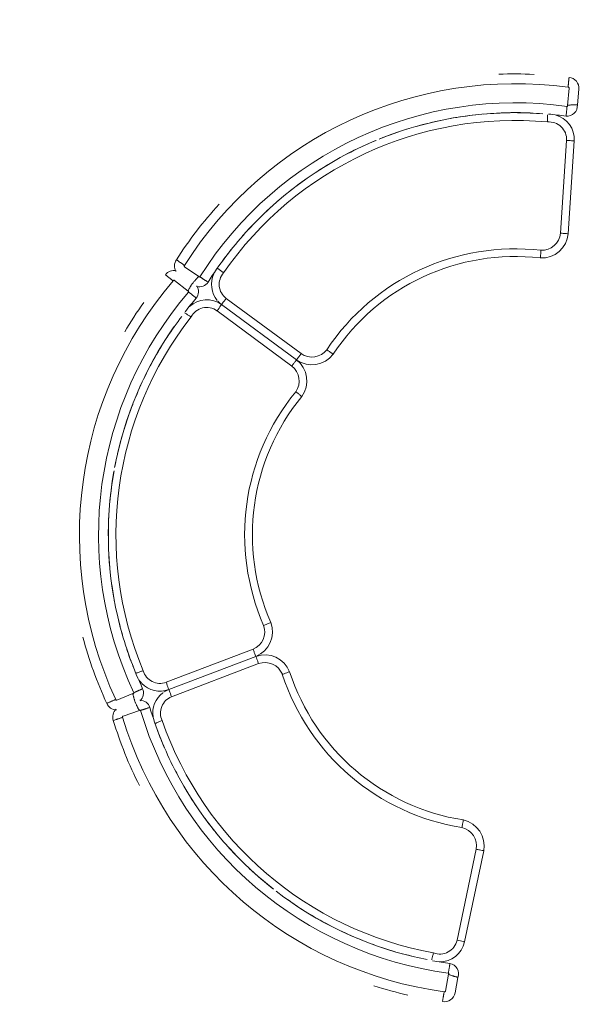
# Model space of a CAD drawing. Units: inches. Extents: x -2051 to 31210, y 120 to 4762.
# Drawn here: x 14585 to 14587, y 2016 to 2020 of the extents above; entities that cross this region are included whole.
import ezdxf

# ---------------------------------------------------------------- set-up
doc = ezdxf.new("R2010")
doc.units = ezdxf.units.IN
doc.header["$MEASUREMENT"] = 0
doc.layers.add('I-FURN', color=30, linetype='Continuous', lineweight=9)

# ---------------------------------------------------------------- blocks, each defined once
blk = doc.blocks.new('Viccarbe_Season-Sofa_Composition-5 - Composition 5-V143-Level 2')
at = {"layer": 'I-FURN'}
for p, q in [((-812.4, -278.9), (-779.3, -336)), ((779.2, -336), (812.4, -279)), ((-839.9, -369.3), (-870, -310.5)), ((870, -310.5), (839.9, -369.3)), ((-765.2, -481.4), (-771.2, -484.7)), ((-600.2, -797.7), (-771.2, -484.7)), ((-759.6, -478.3), (-765.2, -481.4)), ((-574.1, -783.8), (-745.3, -470.2)), ((-745.3, -470.4), (-574.1, -783.9)), ((-725.3, -459.5), (-730.9, -462.5)), ((-719.3, -456.2), (-725.3, -459.5)), ((-719.3, -456.2), (-548.4, -769.3)), ((548.3, -769.4), (719.3, -456.4)), ((745.3, -470.4), (574.1, -783.9)), ((574.1, -783.9), (745.3, -470.4)), ((771.2, -484.7), (600.2, -797.7)), ((719.3, -456.4), (725.3, -459.6)), ((725.3, -459.6), (730.9, -462.6)), ((765.2, -481.4), (759.6, -478.3)), ((771.2, -484.7), (765.2, -481.4)), ((-1748.2, -1677.5), (-1682.3, -1680.5)), ((-1549.2, -1701.9), (-1548.7, -1695.1)), ((-1548.7, -1695.1), (-1192.9, -1720.4)), ((1192.9, -1720.4), (1548.7, -1695.1)), ((1548.7, -1695.1), (1549.2, -1701.9)), ((1682.3, -1680.5), (1748.2, -1677.5)), ((-1689.2, -1717.7), (-1749.9, -1715)), ((-1194.6, -1749.9), (-1550.9, -1724.6)), ((-1549.6, -1708.2), (-1549.2, -1701.9)), ((1550.9, -1724.6), (1194.6, -1749.9)), ((1549.2, -1701.9), (1549.6, -1708.2)), ((1749.9, -1715), (1689.2, -1717.7))]:
    blk.add_line(p, q, dxfattribs=at)
at = {"layer": 'I-FURN', "flags": 128}
for points in [[(-745.3, -470.4), (-747.5, -471.6), (-750.7, -473.4), (-754.8, -475.6), (-759.6, -478.3)], [(-730.9, -462.5), (-735.8, -465.1), (-739.9, -467.3), (-743.1, -469.1), (-745.3, -470.2)], [(730.9, -462.6), (735.8, -465.3), (739.9, -467.5), (743.1, -469.2), (745.3, -470.4)], [(759.6, -478.3), (754.8, -475.6), (750.7, -473.4), (747.5, -471.6), (745.3, -470.4)], [(-1550.9, -1724.6), (-1550.7, -1722.1), (-1550.4, -1718.5), (-1550.1, -1713.8), (-1549.6, -1708.2)], [(1549.6, -1708.2), (1550.1, -1713.8), (1550.4, -1718.5), (1550.7, -1722.1), (1550.9, -1724.6)]]:
    blk.add_lwpolyline(points, dxfattribs=at)
at = {"layer": 'I-FURN'}
for centre, radius, start, end in [((-0.1, -1538.5), 1502.1, 57.3341, 122.6665), ((-0.1, -1538.5), 1428.7, 57.1086, 122.8741), ((-0.1, -1538.5), 1539.6, 112.5862, 122.6212), ((-0.1, -1538.5), 1391.2, 87.7283, 112.4194), ((-0.9, -1535.5), 1388.2, 87.5932, 92.6533), ((-0.9, -1535.5), 1388.2, 82.0179, 87.0717), ((-0.1, -1538.5), 1391.2, 62.8221, 87.0945), ((-0.1, -1538.5), 1539.6, 62.4112, 67.4287), ((-0.9, -1535.5), 1358.7, 59.8075, 120.3386), ((-0.9, -1535.5), 1388.2, 100.2421, 103.1981), ((-0.9, -1535.5), 1388.2, 94.5385, 97.9197), ((-0.9, -1535.5), 1388.2, 76.6518, 80.8471), ((-0.9, -1535.5), 1388.2, 105.6434, 108.4924), ((-0.9, -1535.5), 1388.2, 71.2537, 75.3304), ((-809.4, -277.2), 41, 120.2751, 186.7818), ((-0.1, -1538.5), 1391.2, 113.0655, 122.9094), ((-0.9, -1535.5), 1388.2, 110.9547, 113.8089), ((-0.9, -1535.5), 1388.2, 65.8129, 69.9739), ((809.4, -277.2), 41, 355.7317, 60.4825), ((-249.3, -1674.8), 1539.6, 114.6585, 124.6935), ((-873.1, -312.1), 41, 50.704, 117.0047), ((-809.4, -277.2), 3.48, 114.5115, 210.159), ((-0.9, -1535.5), 1388.2, 116.2272, 119.1569), ((-0.9, -1535.5), 1388.2, 60.6394, 64.6746), ((809.4, -277.2), 3.48, 329.8314, 68.0765), ((873.1, -312.1), 41, 62.9953, 127.8999), ((249.3, -1674.8), 1539.6, 55.3065, 65.3415), ((-249.3, -1674.8), 1502.1, 114.6133, 179.9457), ((-873.1, -312.1), 3.48, 27.1207, 122.7683), ((-776.7, -336.3), 2.55, 173.0386, 296.3032), ((-0.1, -1538.5), 1391.2, 57.0495, 59.8254), ((776.7, -336.5), 2.53, 248.1478, 10.0993), ((873.1, -312.1), 3.48, 57.2317, 152.8793), ((249.3, -1674.8), 1502.1, 0.0543, 65.3867), ((-249.3, -1674.8), 1428.7, 114.4057, 180.1712), ((-841, -371.6), 2.55, 300.9766, 64.2411), ((-841, -371.6), 40.1, 296.0509, 7.6864), ((-776.7, -336.3), 40.1, 229.5934, 301.2289), ((-659.9, -424.5), 96.9, 141.5926, 208.1804), ((-659.9, -424.5), 96.9, 130.2996, 141.0399), ((-659.9, -424.5), 67.3, 113.8892, 208.0808), ((659.9, -424.6), 67.3, 331.9059, 70.4839), ((659.9, -424.6), 96.9, 331.8063, 50.6932), ((776.7, -336.5), 40, 239.8567, 311.2133), ((841, -371.6), 40.1, 172.3136, 243.9491), ((841, -371.6), 2.55, 115.7589, 239.0234), ((249.3, -1674.8), 1428.7, 359.8288, 65.5943), ((-249.3, -1674.8), 1391.2, 114.3703, 124.2142), ((249.3, -1674.8), 1391.2, 55.7858, 65.6297), ((-251.4, -1672.5), 1388.2, 118.1229, 121.0526), ((-830, -517.5), 67.3, 29.199, 123.3905), ((-830, -517.5), 96.9, 44.2985, 106.9801), ((-830, -517.5), 96.9, 29.0994, 42.4169), ((830, -517.5), 96.9, 73.0199, 137.5831), ((830, -517.5), 67.3, 56.6095, 150.801), ((251.4, -1672.5), 1388.2, 58.9474, 61.8771), ((-251.4, -1672.5), 1358.7, 116.9412, 177.4722), ((830, -517.5), 96.9, 139.1355, 150.9006), ((251.4, -1672.5), 1358.7, 2.5278, 63.0588), ((-251.4, -1672.5), 1388.2, 123.4709, 126.3251), ((251.4, -1672.5), 1388.2, 53.6749, 56.5291), ((-249.3, -1674.8), 1391.2, 124.8603, 149.5515), ((249.3, -1674.8), 1391.2, 30.4485, 55.1397), ((-251.4, -1672.5), 1388.2, 128.7873, 131.6363), ((251.4, -1672.5), 1388.2, 48.3637, 51.2127), ((-251.4, -1672.5), 1388.2, 134.0817, 137.0377), ((-0.1, -1536.7), 867, 58.5306, 121.4495), ((251.4, -1672.5), 1388.2, 43.0215, 45.9183), ((-0.1, -1536.7), 837.4, 58.4635, 121.515), ((-251.4, -1672.5), 1388.2, 139.36, 142.7413), ((-664.7, -830.7), 102, 299.2817, 27.2864), ((-485.7, -732.7), 102, 209.9934, 297.9981), ((-485.7, -732.7), 72.5, 210.247, 297.3484), ((485.7, -732.9), 102, 242.0625, 329.9932), ((485.7, -732.9), 72.5, 242.7274, 329.7396), ((664.7, -830.7), 102, 152.7136, 240.7183), ((251.4, -1672.5), 1388.2, 37.2587, 40.64), ((-664.7, -830.7), 72.5, 299.9314, 27.0328), ((664.7, -830.7), 72.5, 152.9672, 240.0686), ((-251.4, -1672.5), 1388.2, 144.6265, 149.6866), ((-250.8, -1673.8), 867, 115.8303, 178.7491), ((250.8, -1673.8), 867, 1.2509, 64.1697), ((251.4, -1672.5), 1388.2, 30.3134, 35.3735), ((-250.8, -1673.8), 837.4, 115.7647, 178.8162), ((250.8, -1673.8), 837.4, 1.1838, 64.2353), ((-249.3, -1674.8), 1391.2, 150.1853, 174.5209), ((-251.4, -1672.5), 1388.2, 150.208, 155.2619), ((251.4, -1672.5), 1388.2, 24.7381, 29.792), ((249.3, -1674.8), 1391.2, 5.4791, 29.8147), ((-251.4, -1672.5), 1388.2, 156.4327, 160.628), ((251.4, -1672.5), 1388.2, 19.372, 23.5673), ((-251.4, -1672.5), 1388.2, 161.9494, 166.0261), ((251.4, -1672.5), 1388.2, 13.9739, 18.0506), ((-251.4, -1672.5), 1388.2, 167.3059, 171.4669), ((251.4, -1672.5), 1388.2, 8.5331, 12.6941), ((-249.3, -1674.8), 1539.6, 169.8511, 174.8686), ((249.3, -1674.8), 1539.6, 5.1314, 10.1489), ((-251.4, -1672.5), 1388.2, 172.6052, 176.6403), ((251.4, -1672.5), 1388.2, 3.3597, 7.3948), ((-249.3, -1674.8), 1391.2, 177.4544, 180.2303), ((-1543.2, -1628), 67.3, 166.7959, 265.3739), ((1543.2, -1628), 67.3, 274.6261, 13.2041), ((249.3, -1674.8), 1391.2, 359.7697, 2.5456), ((-1543.2, -1628), 96.9, 186.5865, 265.4735), ((-1189.8, -1648), 102, 267.2865, 355.2173), ((-1189.8, -1648), 72.5, 267.5401, 354.5524), ((1189.8, -1648), 102, 184.7827, 272.7135), ((1189.8, -1648), 72.5, 185.4476, 272.4599), ((1543.2, -1628), 96.9, 274.5265, 353.4135), ((-1748, -1674), 41, 176.7973, 267.4484), ((-1748, -1674), 3.48, 169.2033, 267.4484), ((-1680.5, -1678.6), 40, 257.5239, 357.4231), ((-1680.5, -1678.6), 2.53, 227.1805, 349.132), ((1680.5, -1678.6), 40, 182.5769, 282.4761), ((1680.5, -1678.6), 2.53, 190.868, 312.8195), ((1748, -1674), 3.48, 272.5516, 10.7967), ((1748, -1674), 41, 272.5516, 3.2027)]:
    blk.add_arc(centre, radius, start, end, dxfattribs=at)
for points, knots in [([(-810.8, -274), (-811.6, -272.7), (-813.1, -269.9), (-815.5, -265.8), (-818, -261.7), (-820.4, -257.7), (-822.5, -254.2), (-825.1, -250), (-827.6, -245.7), (-829.6, -242.5), (-830.1, -241.8), (-830.1, -241.8)], [-1, -1, -1, -1, -0.916667, -0.833333, -0.75, -0.666667, -0.583333, -0.5, -0.333333, -0.166667, 0, 0, 0, 0]), ([(810.7, -274), (811.3, -272.6), (812.4, -270.5), (814, -267.8), (815.2, -265.8), (816.5, -263.7), (817.7, -261.6), (818.7, -259.9), (819.4, -258.6), (820.2, -257.3), (821.1, -255.8), (822.4, -253.5), (824.6, -249.8), (827.2, -245.5), (829.1, -242.3), (829.5, -241.6), (829.6, -241.6)], [-1, -1, -1, -1, -0.916667, -0.875, -0.833333, -0.791667, -0.75, -0.708333, -0.6875, -0.666667, -0.625, -0.583333, -0.5, -0.333333, -0.166667, 0, 0, 0, 0]), ([(-891.7, -275.6), (-891.7, -275.6), (-890.5, -278), (-887.5, -284.3), (-885.3, -288.7), (-883.5, -292.3), (-881.5, -296.5), (-879.3, -300.8), (-877.1, -305.1), (-875.7, -307.8), (-875, -309.2)], [-1, -1, -1, -1, -0.666667, -0.5, -0.416667, -0.333333, -0.25, -0.166667, -0.083333, 0, 0, 0, 0]), ([(875, -309.2), (875.7, -307.8), (877.1, -305.1), (879.3, -300.8), (881.5, -296.5), (883.5, -292.3), (885.3, -288.7), (887.5, -284.3), (889.7, -279.8), (891.3, -276.4), (891.7, -275.6), (891.7, -275.6)], [-1, -1, -1, -1, -0.916667, -0.833333, -0.75, -0.666667, -0.583333, -0.5, -0.333333, -0.166667, 0, 0, 0, 0]), ([(-779.3, -336), (-780.6, -336.3), (-783.2, -337.1), (-787.1, -338.5), (-791, -340.1), (-794.8, -341.7), (-798.2, -343.2), (-802.4, -345.1), (-806.9, -347.2), (-809.6, -348.5), (-810.7, -349)], [-1, -1, -1, -1, -0.9285714, -0.8571429, -0.7857143, -0.7142857, -0.6428571, -0.5714286, -0.4285714, -0.2857143, -0.2857143, -0.2857143, -0.2857143]), ([(-756, -370.6), (-756, -370.5), (-756.4, -369.8), (-758.1, -367.1), (-760, -364.1), (-761.7, -361.4), (-763.3, -358.8), (-764.7, -356.5), (-765.8, -354.7), (-767, -352.8), (-768.2, -350.7), (-769.5, -348.6), (-770.8, -346.6), (-772.1, -344.6), (-773.8, -341.9), (-774.9, -339.9), (-775.6, -338.6)], [0, 0, 0, 0, 0.166667, 0.333333, 0.416667, 0.5, 0.583333, 0.625, 0.666667, 0.708333, 0.75, 0.791667, 0.833333, 0.875, 0.916667, 1, 1, 1, 1]), ([(-687.2, -362.9), (-689.3, -358.7), (-693.4, -350.8), (-697.4, -343), (-699.1, -339.8), (-699.6, -338.9)], [-1, -1, -1, -1, -0.6666667, -0.3333333, -0.1666667, -0.1666667, -0.1666667, -0.1666667]), ([(775.8, -338.8), (775.1, -340.1), (773.6, -342.8), (771.3, -346.9), (768.7, -351.2), (766.3, -355.2), (764.2, -358.7), (761.6, -362.9), (759, -367.1), (757.1, -370.3), (756.6, -371.1), (756.6, -371.1)], [-1, -1, -1, -1, -0.916667, -0.833333, -0.75, -0.666667, -0.583333, -0.5, -0.333333, -0.166667, 0, 0, 0, 0]), ([(779.2, -336), (780.5, -336.4), (783.1, -337.1), (787, -338.4), (791, -339.9), (794.8, -341.6), (798.3, -343), (802.5, -344.9), (808.8, -347.8), (812.2, -349.4), (813.4, -349.9)], [0, 0, 0, 0, 0.0714286, 0.1428571, 0.2142857, 0.2857143, 0.3571429, 0.4285714, 0.5714286, 0.8571429, 0.8571429, 0.8571429, 0.8571429]), ([(-811.9, -349.8), (-813, -350.5), (-815.5, -352.1), (-819.7, -354.7), (-823.6, -357.2), (-826.7, -359.3), (-830.1, -361.6), (-833.5, -364), (-836.8, -366.6), (-838.9, -368.4), (-839.9, -369.3)], [-0.7142857, -0.7142857, -0.7142857, -0.7142857, -0.5714286, -0.4285714, -0.3571429, -0.2857143, -0.2142857, -0.1428571, -0.0714286, 0, 0, 0, 0]), ([(-839.7, -373.8), (-839, -375), (-837.9, -377.1), (-836.5, -379.9), (-835.5, -382.1), (-834.5, -384.3), (-833.4, -386.5), (-832.4, -388.7), (-831.4, -390.7), (-830.5, -392.6), (-829.3, -395), (-828, -397.7), (-826.7, -400.7), (-824.3, -405.5), (-823.4, -407.5), (-823.4, -407.6)], [0, 0, 0, 0, 0.083333, 0.125, 0.166667, 0.208333, 0.25, 0.291667, 0.333333, 0.375, 0.416667, 0.5, 0.583333, 0.666667, 1, 1, 1, 1]), ([(839.9, -369.3), (838.9, -368.4), (836.8, -366.6), (833.5, -364), (830.1, -361.6), (826.7, -359.3), (823.6, -357.2), (819.7, -354.7), (815.5, -352.1), (813, -350.5), (811.9, -349.8)], [-1, -1, -1, -1, -0.9285714, -0.8571429, -0.7857143, -0.7142857, -0.6428571, -0.5714286, -0.4285714, -0.2857143, -0.2857143, -0.2857143, -0.2857143]), ([(823.4, -407.6), (823.4, -407.5), (823.8, -406.7), (825.1, -403.9), (826.7, -400.7), (828, -397.7), (829.3, -395), (830.5, -392.6), (831.4, -390.7), (832.4, -388.7), (833.4, -386.5), (834.5, -384.3), (835.5, -382.1), (836.5, -379.9), (837.9, -377.1), (839, -375), (839.7, -373.8)], [0, 0, 0, 0, 0.166667, 0.333333, 0.416667, 0.5, 0.583333, 0.625, 0.666667, 0.708333, 0.75, 0.791667, 0.833333, 0.875, 0.916667, 1, 1, 1, 1]), ([(-880.5, -437.8), (-880, -438.7), (-878.2, -441.9), (-873.9, -449.5), (-869.4, -457.2), (-867, -461.3)], [-0.8333333, -0.8333333, -0.8333333, -0.8333333, -0.6666667, -0.3333333, 0, 0, 0, 0]), ([(867, -461.3), (869.4, -457.2), (873.9, -449.5), (878.2, -441.9), (880, -438.7), (880.5, -437.8)], [-1, -1, -1, -1, -0.6666667, -0.3333333, -0.1666667, -0.1666667, -0.1666667, -0.1666667]), ([(-437.8, -822.8), (-438.5, -821.7), (-440.5, -818.1), (-444.9, -810.5), (-449, -803.2), (-451.3, -799.2), (-452.4, -797.1)], [0, 0, 0, 0, 0.333333, 0.666667, 0.833333, 1, 1, 1, 1]), ([(-628.6, -893.5), (-627.5, -895.6), (-625.3, -899.6), (-621.4, -907.1), (-617.4, -914.8), (-615.4, -918.5), (-614.8, -919.7)], [0, 0, 0, 0, 0.166667, 0.333333, 0.666667, 1, 1, 1, 1]), ([(614.8, -919.7), (615.4, -918.5), (617.4, -914.8), (621.4, -907.1), (625.3, -899.6), (627.5, -895.6), (628.6, -893.5)], [0, 0, 0, 0, 0.333333, 0.666667, 0.833333, 1, 1, 1, 1]), ([(1608.8, -1612.6), (1613.5, -1612), (1622.4, -1610.8), (1631, -1609.7), (1634.7, -1609.2), (1635.7, -1609.1)], [-1, -1, -1, -1, -0.6666667, -0.3333333, -0.1666667, -0.1666667, -0.1666667, -0.1666667]), ([(-1787.7, -1671.8), (-1786.8, -1671.8), (-1784.3, -1671.9), (-1779.3, -1672), (-1775, -1672.2), (-1772.4, -1672.3), (-1770.3, -1672.4), (-1768, -1672.5), (-1765.7, -1672.6), (-1763.3, -1672.7), (-1760.9, -1672.8), (-1758.5, -1672.8), (-1755.3, -1673), (-1753, -1673.2), (-1751.4, -1673.4)], [-0.8333333, -0.8333333, -0.8333333, -0.8333333, -0.6666667, -0.5, -0.4166667, -0.375, -0.3333333, -0.2916667, -0.25, -0.2083333, -0.1666667, -0.125, -0.0833333, 0, 0, 0, 0]), ([(-1689.2, -1717.7), (-1689.2, -1717.7), (-1689.1, -1717), (-1688.7, -1714.2), (-1688.1, -1709.8), (-1687.4, -1704.8), (-1686.7, -1700.3), (-1686.1, -1696.6), (-1685.4, -1692.5), (-1684.5, -1688.3), (-1683.5, -1684.3), (-1682.7, -1681.7), (-1682.3, -1680.5)], [0, 0, 0, 0, 0.142857, 0.285714, 0.428571, 0.571429, 0.642857, 0.714286, 0.785714, 0.857143, 0.928571, 1, 1, 1, 1]), ([(-1640.5, -1680.4), (-1640.6, -1680.4), (-1642.8, -1680.4), (-1648.2, -1680.2), (-1651.4, -1680.2), (-1655.1, -1680.1), (-1659.1, -1680), (-1663.9, -1679.8), (-1668.8, -1679.6), (-1673.5, -1679.4), (-1676.6, -1679.2), (-1678.1, -1679.1)], [-1, -1, -1, -1, -0.666667, -0.583333, -0.5, -0.416667, -0.333333, -0.25, -0.166667, -0.083333, 0, 0, 0, 0]), ([(1678.1, -1679.1), (1676.6, -1679.2), (1673.5, -1679.4), (1668.8, -1679.6), (1663.9, -1679.8), (1659.1, -1680), (1655.1, -1680.1), (1650.2, -1680.2), (1645.2, -1680.3), (1641.4, -1680.4), (1640.6, -1680.4), (1640.5, -1680.4)], [-1, -1, -1, -1, -0.916667, -0.833333, -0.75, -0.666667, -0.583333, -0.5, -0.333333, -0.166667, 0, 0, 0, 0]), ([(1682.3, -1680.5), (1682.7, -1681.7), (1683.5, -1684.3), (1684.5, -1688.3), (1685.4, -1692.5), (1686.1, -1696.6), (1686.7, -1700.3), (1687.4, -1704.8), (1688.4, -1711.7), (1689.1, -1716.7), (1689.2, -1717.7), (1689.2, -1717.7)], [0, 0, 0, 0, 0.071429, 0.142857, 0.214286, 0.285714, 0.357143, 0.428571, 0.571429, 0.857143, 1, 1, 1, 1]), ([(1751.4, -1673.4), (1753, -1673.2), (1755.3, -1673), (1758.5, -1672.8), (1760.9, -1672.8), (1763.3, -1672.7), (1765.7, -1672.6), (1767.7, -1672.5), (1769.2, -1672.4), (1770.6, -1672.4), (1772.4, -1672.3), (1775, -1672.2), (1779.3, -1672), (1784.3, -1671.9), (1786.8, -1671.8), (1787.7, -1671.8)], [-1, -1, -1, -1, -0.9166667, -0.875, -0.8333333, -0.7916667, -0.75, -0.7083333, -0.6875, -0.6666667, -0.625, -0.5833333, -0.5, -0.3333333, -0.1666667, -0.1666667, -0.1666667, -0.1666667])]:
    blk.add_open_spline(points, degree=3, knots=knots, dxfattribs=at)
for points in [[(682.4, -361.2), (684.4, -356.9), (688.2, -348.8), (692.7, -339.3), (694.5, -335.5), (695.1, -334.4)], [(-574.1, -783.9), (-575.2, -784.5), (-578.9, -786.4), (-588.1, -791.3), (-596, -795.5), (-600.2, -797.7)], [(-548.4, -769.3), (-552.5, -771.6), (-560.3, -776), (-569.4, -781.1), (-573, -783.1), (-574.1, -783.8)], [(548.3, -769.4), (552.4, -771.7), (560.2, -776.1), (569.3, -781.2), (573, -783.3), (574.1, -783.9)], [(600.2, -797.7), (596, -795.5), (588.1, -791.3), (578.9, -786.4), (575.2, -784.5), (574.1, -783.9)], [(452.5, -797.3), (450.2, -801.4), (445.8, -809.2), (440.6, -818.3), (438.5, -821.9), (437.9, -823)], [(-1635.7, -1609.1), (-1634.7, -1609.2), (-1632.2, -1609.5), (-1627.6, -1610.1), (-1622, -1610.8), (-1615.7, -1611.7), (-1611.1, -1612.3), (-1608.8, -1612.6)], [(-1088.1, -1656.5), (-1089.3, -1656.5), (-1093.5, -1656.2), (-1103.9, -1655.7), (-1112.9, -1655.2), (-1117.6, -1654.9)], [(1117.6, -1654.9), (1112.9, -1655.2), (1103.9, -1655.7), (1093.5, -1656.2), (1089.3, -1656.5), (1088.1, -1656.5)], [(-1194.6, -1749.9), (-1194.5, -1748.7), (-1194.3, -1744.5), (-1193.6, -1734.1), (-1193.1, -1725.1), (-1192.9, -1720.4)], [(1192.9, -1720.4), (1193.1, -1725.1), (1193.6, -1734.1), (1194.3, -1744.5), (1194.5, -1748.7), (1194.6, -1749.9)]]:
    blk.add_open_spline(points, degree=3, dxfattribs=at)

msp = doc.modelspace()

# ---------------------------------------------------------------- block references
at = {"layer": 'I-FURN', "xscale": 0.001016966580522083, "yscale": 0.001016966580522083, "zscale": 0.001016966580522083, "rotation": 82.20777230608908}
msp.add_blockref('Viccarbe_Season-Sofa_Composition-5 - Composition 5-V143-Level 2', (14584.7227, 2018.1191), dxfattribs=at)

doc.saveas('drawing.dxf')
